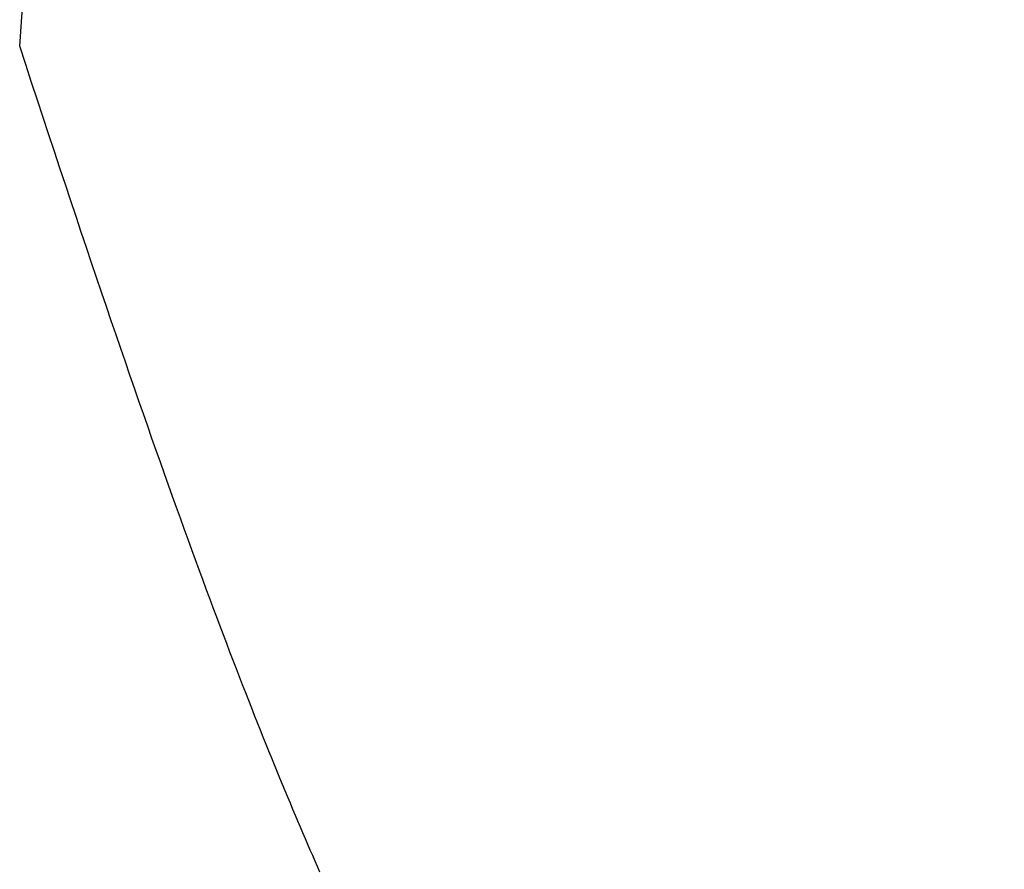
# Model space of a CAD drawing. Extents: x 0 to 60, y -1.5 to 81.5.
# Drawn here: x 26.4 to 26.4, y 31.4 to 31.4 of the extents above; entities that cross this region are included whole.
import ezdxf

# ---------------------------------------------------------------- set-up
doc = ezdxf.new("R2010")
doc.units = 0
doc.header["$MEASUREMENT"] = 0
doc.linetypes.add('HIDDEN2', pattern=[0.1875, 0.125, -0.0625])
doc.layers.get('0').update_dxf_attribs({"linetype": 'CONTINUOUS'})
doc.layers.add('HIDDEN', color=8, linetype='HIDDEN2', lineweight=30)

# ---------------------------------------------------------------- blocks, each defined once
blk = doc.blocks.new('GLSTOP')
for p, q in [((-0.421106, -0.125128), (-0.770528, -0.125128)), ((-0.420656, -0.125311), (-0.421106, -0.125128)), ((-0.420656, -0.125311), (-0.421106, -0.125128)), ((-0.420214, -0.125492), (-0.420656, -0.125311)), ((-0.420214, -0.125492), (-0.420656, -0.125311)), ((-0.419778, -0.125671), (-0.420214, -0.125492)), ((-0.419778, -0.125671), (-0.420214, -0.125492)), ((-0.419349, -0.125847), (-0.419778, -0.125671)), ((-0.419349, -0.125847), (-0.419778, -0.125671)), ((-0.418926, -0.126021), (-0.419349, -0.125847)), ((-0.418926, -0.126021), (-0.419349, -0.125847)), ((-0.41851, -0.126192), (-0.418926, -0.126021)), ((-0.41851, -0.126192), (-0.418926, -0.126021)), ((-0.418101, -0.126361), (-0.41851, -0.126192)), ((-0.418101, -0.126361), (-0.41851, -0.126192)), ((-0.417698, -0.126528), (-0.418101, -0.126361)), ((-0.417698, -0.126528), (-0.418101, -0.126361)), ((-0.417301, -0.126693), (-0.417698, -0.126528)), ((-0.417301, -0.126693), (-0.417698, -0.126528)), ((-0.416911, -0.126855), (-0.417301, -0.126693)), ((-0.416911, -0.126855), (-0.417301, -0.126693)), ((-0.416526, -0.127015), (-0.416911, -0.126855)), ((-0.416526, -0.127015), (-0.416911, -0.126855)), ((-0.416148, -0.127173), (-0.416526, -0.127015)), ((-0.416148, -0.127173), (-0.416526, -0.127015)), ((-0.415776, -0.127329), (-0.416148, -0.127173)), ((-0.415776, -0.127329), (-0.416148, -0.127173)), ((-0.41541, -0.127482), (-0.415776, -0.127329)), ((-0.41541, -0.127482), (-0.415776, -0.127329)), ((-0.41505, -0.127634), (-0.41541, -0.127482)), ((-0.41505, -0.127634), (-0.41541, -0.127482)), ((-0.414696, -0.127783), (-0.41505, -0.127634)), ((-0.414696, -0.127783), (-0.41505, -0.127634)), ((-0.414347, -0.127931), (-0.414696, -0.127783)), ((-0.414347, -0.127931), (-0.414696, -0.127783)), ((-0.414004, -0.128076), (-0.414347, -0.127931)), ((-0.414004, -0.128076), (-0.414347, -0.127931)), ((-0.413667, -0.128219), (-0.414004, -0.128076)), ((-0.413667, -0.128219), (-0.414004, -0.128076)), ((-0.413336, -0.12836), (-0.413667, -0.128219)), ((-0.413336, -0.12836), (-0.413667, -0.128219)), ((-0.413009, -0.1285), (-0.413336, -0.12836)), ((-0.413009, -0.1285), (-0.413336, -0.12836)), ((-0.412688, -0.128637), (-0.413009, -0.1285)), ((-0.412688, -0.128637), (-0.413009, -0.1285)), ((-0.412373, -0.128773), (-0.412688, -0.128637)), ((-0.412373, -0.128773), (-0.412688, -0.128637)), ((-0.412063, -0.128906), (-0.412373, -0.128773)), ((-0.412063, -0.128906), (-0.412373, -0.128773)), ((-0.411758, -0.129038), (-0.412063, -0.128906)), ((-0.411758, -0.129038), (-0.412063, -0.128906)), ((-0.411458, -0.129168), (-0.411758, -0.129038)), ((-0.411458, -0.129168), (-0.411758, -0.129038)), ((-0.411163, -0.129296), (-0.411458, -0.129168)), ((-0.411163, -0.129296), (-0.411458, -0.129168)), ((-0.410873, -0.129422), (-0.411163, -0.129296)), ((-0.410873, -0.129422), (-0.411163, -0.129296)), ((-0.410588, -0.129547), (-0.410873, -0.129422)), ((-0.410588, -0.129547), (-0.410873, -0.129422)), ((-0.410308, -0.12967), (-0.410588, -0.129547)), ((-0.410308, -0.12967), (-0.410588, -0.129547)), ((-0.410032, -0.129791), (-0.410308, -0.12967)), ((-0.410032, -0.129791), (-0.410308, -0.12967)), ((-0.409761, -0.12991), (-0.410032, -0.129791)), ((-0.409761, -0.12991), (-0.410032, -0.129791)), ((-0.409495, -0.130028), (-0.409761, -0.12991)), ((-0.409495, -0.130028), (-0.409761, -0.12991)), ((-0.409233, -0.130144), (-0.409495, -0.130028)), ((-0.409233, -0.130144), (-0.409495, -0.130028)), ((-0.408976, -0.130259), (-0.409233, -0.130144)), ((-0.408976, -0.130259), (-0.409233, -0.130144)), ((-0.408723, -0.130372), (-0.408976, -0.130259)), ((-0.408723, -0.130372), (-0.408976, -0.130259)), ((-0.408475, -0.130483), (-0.408723, -0.130372)), ((-0.408475, -0.130483), (-0.408723, -0.130372)), ((-0.40823, -0.130593), (-0.408475, -0.130483)), ((-0.40823, -0.130593), (-0.408475, -0.130483)), ((-0.40799, -0.130702), (-0.40823, -0.130593)), ((-0.40799, -0.130702), (-0.40823, -0.130593)), ((-0.407754, -0.130809), (-0.40799, -0.130702)), ((-0.407754, -0.130809), (-0.40799, -0.130702)), ((-0.407522, -0.130914), (-0.407754, -0.130809)), ((-0.407522, -0.130914), (-0.407754, -0.130809)), ((-0.407294, -0.131018), (-0.407522, -0.130914)), ((-0.407294, -0.131018), (-0.407522, -0.130914)), ((-0.40707, -0.131121), (-0.407294, -0.131018)), ((-0.40707, -0.131121), (-0.407294, -0.131018)), ((-0.406849, -0.131223), (-0.40707, -0.131121)), ((-0.406849, -0.131223), (-0.40707, -0.131121)), ((-0.406633, -0.131323), (-0.406849, -0.131223)), ((-0.406633, -0.131323), (-0.406849, -0.131223)), ((-0.406419, -0.131421), (-0.406633, -0.131323)), ((-0.406419, -0.131421), (-0.406633, -0.131323)), ((-0.40621, -0.131519), (-0.406419, -0.131421)), ((-0.40621, -0.131519), (-0.406419, -0.131421)), ((-0.406004, -0.131615), (-0.40621, -0.131519)), ((-0.406004, -0.131615), (-0.40621, -0.131519)), ((-0.405801, -0.13171), (-0.406004, -0.131615)), ((-0.405801, -0.13171), (-0.406004, -0.131615)), ((-0.405602, -0.131804), (-0.405801, -0.13171)), ((-0.405602, -0.131804), (-0.405801, -0.13171)), ((-0.405406, -0.131896), (-0.405602, -0.131804)), ((-0.405406, -0.131896), (-0.405602, -0.131804)), ((-0.405214, -0.131988), (-0.405406, -0.131896)), ((-0.405214, -0.131988), (-0.405406, -0.131896)), ((-0.405024, -0.132078), (-0.405214, -0.131988)), ((-0.405024, -0.132078), (-0.405214, -0.131988)), ((-0.404838, -0.132167), (-0.405024, -0.132078)), ((-0.404838, -0.132167), (-0.405024, -0.132078)), ((-0.404654, -0.132255), (-0.404838, -0.132167)), ((-0.404654, -0.132255), (-0.404838, -0.132167)), ((-0.404473, -0.132342), (-0.404654, -0.132255)), ((-0.404473, -0.132342), (-0.404654, -0.132255)), ((-0.404296, -0.132428), (-0.404473, -0.132342)), ((-0.404296, -0.132428), (-0.404473, -0.132342)), ((-0.404121, -0.132513), (-0.404296, -0.132428)), ((-0.404121, -0.132513), (-0.404296, -0.132428)), ((-0.403949, -0.132597), (-0.404121, -0.132513)), ((-0.403949, -0.132597), (-0.404121, -0.132513)), ((-0.403779, -0.13268), (-0.403949, -0.132597)), ((-0.403779, -0.13268), (-0.403949, -0.132597)), ((-0.403612, -0.132762), (-0.403779, -0.13268)), ((-0.403612, -0.132762), (-0.403779, -0.13268)), ((-0.403447, -0.132843), (-0.403612, -0.132762)), ((-0.403447, -0.132843), (-0.403612, -0.132762)), ((-0.403285, -0.132924), (-0.403447, -0.132843)), ((-0.403285, -0.132924), (-0.403447, -0.132843)), ((-0.403125, -0.133003), (-0.403285, -0.132924)), ((-0.403125, -0.133003), (-0.403285, -0.132924)), ((-0.402968, -0.133082), (-0.403125, -0.133003)), ((-0.402968, -0.133082), (-0.403125, -0.133003)), ((-0.402813, -0.13316), (-0.402968, -0.133082)), ((-0.402813, -0.13316), (-0.402968, -0.133082)), ((-0.402659, -0.133237), (-0.402813, -0.13316)), ((-0.402659, -0.133237), (-0.402813, -0.13316)), ((-0.402508, -0.133313), (-0.402659, -0.133237)), ((-0.402508, -0.133313), (-0.402659, -0.133237)), ((-0.402359, -0.133389), (-0.402508, -0.133313)), ((-0.402359, -0.133389), (-0.402508, -0.133313)), ((-0.402212, -0.133464), (-0.402359, -0.133389)), ((-0.402212, -0.133464), (-0.402359, -0.133389)), ((-0.402066, -0.133538), (-0.402212, -0.133464)), ((-0.402066, -0.133538), (-0.402212, -0.133464)), ((-0.401923, -0.133612), (-0.402066, -0.133538)), ((-0.401923, -0.133612), (-0.402066, -0.133538)), ((-0.401781, -0.133685), (-0.401923, -0.133612)), ((-0.401781, -0.133685), (-0.401923, -0.133612)), ((-0.40164, -0.133757), (-0.401781, -0.133685)), ((-0.40164, -0.133757), (-0.401781, -0.133685)), ((-0.401501, -0.133829), (-0.40164, -0.133757)), ((-0.401501, -0.133829), (-0.40164, -0.133757)), ((-0.401364, -0.133901), (-0.401501, -0.133829)), ((-0.401364, -0.133901), (-0.401501, -0.133829)), ((-0.401228, -0.133971), (-0.401364, -0.133901)), ((-0.401228, -0.133971), (-0.401364, -0.133901)), ((-0.401093, -0.134042), (-0.401228, -0.133971)), ((-0.401093, -0.134042), (-0.401228, -0.133971)), ((-0.40096, -0.134112), (-0.401093, -0.134042)), ((-0.40096, -0.134112), (-0.401093, -0.134042)), ((-0.400827, -0.134181), (-0.40096, -0.134112)), ((-0.400827, -0.134181), (-0.40096, -0.134112))]:
    blk.add_line(p, q)
blk = doc.blocks.new('STRIKE')
at = {"rotation": 180}
blk.add_blockref('GLSTOP', (-0.171974, -0.875307), dxfattribs=at)

msp = doc.modelspace()

# ---------------------------------------------------------------- block references
at = {"layer": 'HIDDEN', "xscale": -0.2499999999999996, "yscale": 0.25, "zscale": 0.25, "rotation": 265.9159460614009}
msp.add_blockref('STRIKE', (26.6026422, 31.3066334), dxfattribs=at)

doc.saveas('drawing.dxf')
